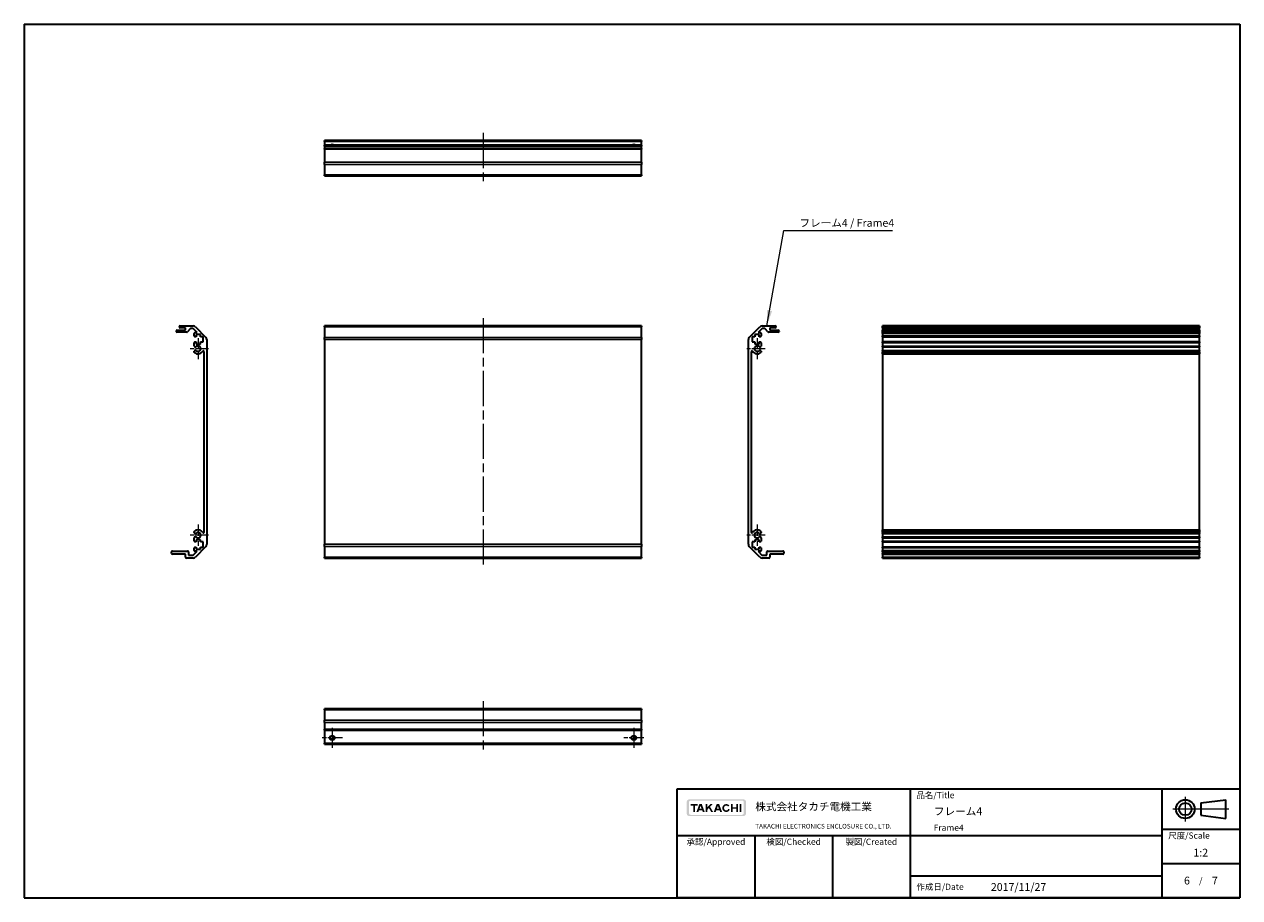
# Model space of a CAD drawing. Units: millimetres. Extents: x 58 to 8721, y 29 to 1437.
# Drawn here: x 6364 to 7146, y 32 to 594 of the extents above; entities that cross this region are included whole.
import ezdxf
from ezdxf.enums import TextEntityAlignment as Align

# ---------------------------------------------------------------- set-up
doc = ezdxf.new("R2010")
doc.units = ezdxf.units.MM
doc.header["$LTSCALE"] = 4
doc.linetypes.add('CHAIN', pattern=[0.35429999999999995, 0.2362, -0.0295, 0.0591, -0.0295])
for name, color, linetype, lineweight in [('Border (ISO)', 7, 'Continuous', 35), ('Center Mark (ISO)', 131, 'Continuous', 18), ('Centerline (ISO)', 131, 'Continuous', 18), ('Hatch (ISO)', 1, 'Continuous', 18), ('Symbol (ISO)', 7, 'Continuous', 18), ('Title (ISO)', 7, 'Continuous', 35), ('Visible (ISO)', 7, 'Continuous', 35), ('Visible Narrow (ISO)', 7, 'Continuous', 25)]:
    doc.layers.add(name, color=color, linetype=linetype, lineweight=lineweight)
doc.styles.add('Note Text (TK)', font='txt')
doc.styles.add('文字スタイル67', font='arial.ttf')
doc.dimstyles.new('Default - Method 1b (TK)$7', dxfattribs={"dimscale": 4, "dimtxt": 2.5, "dimasz": 2.5, "dimexe": 1, "dimexo": 1.499999999999999, "dimgap": 1, "dimtad": 1, "dimtoh": 1, "dimrnd": 1e-08, "dimdsep": 46, "dimtxsty": 'Note Text (TK)', "dimcen": 0.09, "dimdle": 5, "dimclrd": 100, "dimclre": 100, "dimclrt": 7, "dimadec": 1, "dimazin": 1, "dimtfac": 1, "dimtmove": 0, "dimatfit": 3, "dimfxl": 1, "dimtolj": 1, "dimlwd": -1, "dimlwe": -1, "dimarcsym": 0})

# ---------------------------------------------------------------- blocks, each defined once
blk = doc.blocks.new('図面枠 tk図枠')
at = {"layer": 'Border (ISO)'}
for p, q in [((14.49999999999999, 289), (405.4999999999999, 289)), ((14.49999999999999, 289), (14.50000000000001, 8.000000000000007)), ((405.4999999999999, 289), (405.4999999999999, 8.000000000000007)), ((14.50000000000001, 8.000000000000007), (405.4999999999999, 8.000000000000007))]:
    blk.add_line(p, q, dxfattribs=at)
blk = doc.blocks.new('表題欄 tk表題欄')
at = {"layer": 'Hatch (ISO)'}
h = blk.add_hatch(color=256, dxfattribs=at)
edge = h.paths.add_edge_path(flags=0)
edge.add_arc((95.57537688673352, 236.2990653650367), 0.5958259999999996, 269.9999999999897, 360)
edge.add_line((96.17120288673351, 236.2990653650368), (96.17120288673348, 239.7107813650365))
edge.add_arc((95.5753768867335, 239.7107813650366), 0.5958259999999996, 0, 90.0000000000068)
edge.add_line((95.57537688673342, 240.3066073650366), (79.13710888673356, 240.3066073650366))
edge.add_arc((79.13710888673353, 239.7107813650366), 0.5958259999999996, 89.99999999999744, 180)
edge.add_line((78.54128288673353, 239.7107813650365), (78.54128288673331, 236.2990653650368))
edge.add_arc((79.13710888673332, 236.2990653650365), 0.5958259999999996, 180, 270.0000000000231)
edge.add_line((79.13710888673356, 235.7032393650365), (95.57537688673342, 235.7032393650367))
edge = h.paths.add_edge_path()
edge.add_line((77.83935088673357, 239.9556413650366), (77.83935088673357, 236.0542053650368))
edge.add_arc((78.54128288673346, 236.0542053650367), 0.7019319999998935, 180, 270.0000000000087)
edge.add_line((78.54128288673357, 235.3522733650368), (96.17120288673352, 235.3522733650368))
edge.add_arc((96.17120288673351, 236.0542053650367), 0.7019319999998921, 270, 360)
edge.add_line((96.8731348867334, 236.0542053650368), (96.87313488673352, 239.9556413650366))
edge.add_arc((96.1712028867336, 239.9556413650367), 0.7019319999998921, 0, 90.00000000000873)
edge.add_line((96.17120288673348, 240.6575733650367), (78.54128288673357, 240.6575733650366))
edge.add_arc((78.54128288673357, 239.9556413650366), 0.7019319999999984, 90, 180)
for points in [[(79.07181288673355, 239.1476033650369), (79.07181288673355, 238.6578833650367), (79.92066088673353, 238.6578833650367), (79.92066088673353, 236.6581933650368), (80.50832488673353, 236.6581933650368), (80.50832488673353, 238.6578833650367), (81.35717288673355, 238.6578833650367), (81.35717288673355, 239.1476033650369)], [(85.68407849525303, 236.6581933650368), (84.9434673993943, 237.8918698287545), (84.41792288673358, 237.3246628822781), (84.41792288673358, 236.6581933650368), (83.89555488673355, 236.6581933650368), (83.89555488673355, 239.1476033650369), (84.41792288673358, 239.1476033650369), (84.41792288673358, 238.0993979968839), (85.38913556809511, 239.1476033650369), (86.10696490847272, 239.1476033650369), (85.31925422435492, 238.2974470774499), (86.30334488673353, 236.6581933650368)], [(92.09142939614459, 239.1476033650369), (92.09142939614459, 236.6581933650368), (92.60971639614465, 236.6581933650368), (92.60971639614465, 237.6580383650368), (93.76872039614462, 237.6580383650368), (93.76872039614462, 236.6581933650368), (94.28700739614459, 236.6581933650368), (94.28700739614459, 239.1476033650369), (93.76872039614462, 239.1476033650369), (93.76872039614462, 238.1477583650367), (92.60971639614465, 238.1477583650367), (92.60971639614465, 239.1476033650369)], [(94.84202339614467, 239.1476033650369), (94.84202339614467, 236.6581933650368), (95.36439139614473, 236.6581933650368), (95.36439139614473, 239.1476033650369)]]:
    blk.add_hatch(color=256, dxfattribs=at).paths.add_polyline_path(points)
h = blk.add_hatch(color=256, dxfattribs=at)
h.paths.add_polyline_path([(82.59020695886475, 237.7110913650368), (81.95242681460243, 237.7110913650368), (82.27131688673356, 238.5794973650367)], flags=0)
h.paths.add_polyline_path([(82.77903014574996, 237.1968853650368), (81.76360362771717, 237.1968853650368), (81.56578886050404, 236.6581933650368), (80.94907288673355, 236.6581933650368), (81.86321688673357, 239.1476033650369), (82.67941688673353, 239.1476033650369), (83.59356088673351, 236.6581933650368), (82.97684491296302, 236.6581933650368)])
h = blk.add_hatch(color=256, dxfattribs=at)
h.paths.add_polyline_path([(87.52707281460246, 237.7110913650368), (88.16485295886469, 237.7110913650368), (87.84596288673359, 238.5794973650367)], flags=0)
h.paths.add_polyline_path([(87.14043486050403, 236.6581933650368), (87.3382496277172, 237.1968853650368), (88.35367614574989, 237.1968853650368), (88.551490912963, 236.6581933650368), (89.16820688673343, 236.6581933650368), (88.25406288673352, 239.1476033650369), (87.43786288673356, 239.1476033650369), (86.52371888673358, 236.6581933650368)])
h = blk.add_hatch(color=256, dxfattribs=at)
edge = h.paths.add_edge_path()
edge.add_arc((90.52309888673334, 237.9028983650369), 1.273272000000011, 38.55054079078439, 336.5820184016556)
edge.add_line((91.69149139614446, 237.3968543650369), (91.17255542714857, 237.6216113977801))
edge.add_ellipse((90.52309888673352, 237.9028983650369), major_axis=(0, -0.7998759999999119), ratio=0.8673469387756529, start_angle=128.5505407907963, end_angle=426.582018401653, ccw=False)
edge.add_line((91.09381514418376, 238.3576891122095), (91.51887237036831, 238.6964075050431))
at = {"layer": 'Title (ISO)'}
for p, q in [((74.70882392282105, 244.052739026017), (255.7088239228211, 244.052739026017)), ((74.70882392282105, 209.052739026017), (74.70882392282105, 244.052739026017)), ((149.7088239228211, 244.052739026017), (149.7088239228211, 209.052739026017)), ((230.7088239228211, 244.052739026017), (230.7088239228211, 209.052739026017)), ((255.7088239228211, 244.052739026017), (255.7088239228211, 209.052739026017)), ((243.2088239228211, 239.552739026017), (251.2088239228211, 240.5527390260171)), ((243.2088239228211, 239.552739026017), (243.2088239228211, 235.552739026017)), ((251.2088239228211, 234.552739026017), (251.2088239228211, 240.5527390260171)), ((243.2088239228211, 235.552739026017), (251.2088239228211, 234.552739026017)), ((230.7088239228211, 231.052739026017), (255.7088239228211, 231.052739026017)), ((74.70882392282105, 229.052739026017), (230.7088239228211, 229.052739026017)), ((99.70882392282108, 229.052739026017), (99.70882392282108, 209.052739026017)), ((124.708823922821, 229.052739026017), (124.708823922821, 209.052739026017)), ((230.7088239228211, 220.052739026017), (255.7088239228211, 220.052739026017)), ((149.7088239228211, 216.052739026017), (230.7088239228211, 216.052739026017)), ((255.7088239228211, 209.052739026017), (74.70882392282105, 209.052739026017))]:
    blk.add_line(p, q, dxfattribs=at)
at = {"layer": 'Title (ISO)', "color": 4, "linetype": 'CHAIN', "lineweight": 18, "ltscale": 8.889559745788574}
blk.add_line((238.2088239228211, 241.552739026017), (238.2088239228211, 233.552739026017), dxfattribs=at)
at = {"layer": 'Title (ISO)', "color": 4, "linetype": 'CHAIN', "lineweight": 18, "ltscale": 20.00163269042969}
blk.add_line((252.2088239228211, 237.552739026017), (234.2088239228211, 237.552739026017), dxfattribs=at)
at = {"layer": 'Title (ISO)'}
for radius in [3, 2]:
    blk.add_circle((238.2088239228211, 237.552739026017), radius, dxfattribs=at)
at = {"layer": 'Title (ISO)', "color": 1, "char_height": 2.000000029802322, "line_spacing_factor": 1.5, "style": 'Note Text (TK)'}
for s, insert, attachment_point in [('\\fＭＳ Ｐゴシック|b0|i0;\\H2.0000;品名/Title', (151.708823922821, 242.052739026017), 4), ('\\fＭＳ Ｐゴシック|b0|i0;\\H2.0000;承認/Approved', (87.20882392282108, 227.052739026017), 5), ('\\fＭＳ Ｐゴシック|b0|i0;\\H2.0000;検図/Checked', (112.208823922821, 227.052739026017), 5), ('\\fＭＳ Ｐゴシック|b0|i0;\\H2.0000;製図/Created', (137.2088239228211, 227.052739026017), 5), ('\\fＭＳ Ｐゴシック|b0|i0;\\H2.0000;尺度/Scale', (232.7088239228211, 229.052739026017), 4), ('\\fＭＳ Ｐゴシック|b0|i0;\\H2.0000;作成日/Date', (151.708823922821, 212.552739026017), 4)]:
    blk.add_mtext(s, dxfattribs=dict(at, insert=insert, attachment_point=attachment_point))
at = {"layer": 'Title (ISO)', "color": 7, "line_spacing_factor": 1.5, "style": 'Note Text (TK)'}
for s, insert, char_height, attachment_point in [('株式会社タカチ電機工業', (99.87313488673345, 238.052739026017), 2.5, 4), ('\\fArial|b0|i0;\\H1.4986;TAKACHI ELECTRONICS ENCLOSURE CO., LTD.', (99.87313488673342, 232.052739026017), 1.49859994649887, 4), ('\\fＭＳ Ｐゴシック|b0|i0;\\H2.0000;/', (243.2088239228211, 214.552739026017), 2.000000029802322, 5)]:
    blk.add_mtext(s, dxfattribs=dict(at, insert=insert, char_height=char_height, attachment_point=attachment_point))
at = {"layer": 'Title (ISO)', "color": 7}
for tag, p, height, style in [('<品名>_001', (157.2826875528348, 235.5328526211061), 2.5, 'Note Text (TK)'), ('<Title>_001', (157.7088239228211, 230.5513747487906), 2.000000029802322, '文字スタイル67'), ('<尺度>_001', (240.7514374899705, 222.302739026017), 2.5, 'Note Text (TK)'), ('<ページ_No.>_001', (238.0980284456275, 213.302739026017), 2.5, 'Note Text (TK)'), ('<総ページ数>_001', (246.7855284409709, 213.302739026017), 2.5, 'Note Text (TK)'), ('作成日_001', (175.6605281979804, 211.2601253517655), 2.5, 'Note Text (TK)')]:
    blk.add_attdef(tag, p, '', height=height, dxfattribs=dict(at, style=style))
at = {"layer": 'Title (ISO)', "color": 7, "style": 'Note Text (TK)'}
blk.add_attdef('<承認>', text='', height=2.5, dxfattribs=at).set_placement((87.20882392282108, 217.052739026017), align=Align.MIDDLE_CENTER)

msp = doc.modelspace()

# ---------------------------------------------------------------- linework, layer by layer
at = {"layer": 'Center Mark (ISO)', "linetype": 'CHAIN', "ltscale": 7.556110382080078}
for p, q in [((6475.780334731355, 392.0789407959017), (6475.780334731355, 378.4789407959017)), ((6835.588376127851, 392.0789407959017), (6835.588376127851, 378.4789407959017)), ((6475.780334731355, 272.0789407959017), (6475.780334731355, 258.4789407959016)), ((6835.588376127851, 272.0789407959017), (6835.588376127851, 258.4789407959016))]:
    msp.add_line(p, q, dxfattribs=at)
at = {"layer": 'Center Mark (ISO)', "linetype": 'CHAIN', "ltscale": 6.556023597717285}
for p, q in [((6482.580334731355, 385.2789407959017), (6470.780334731355, 385.2789407959017)), ((6840.588376127851, 385.2789407959017), (6828.788376127852, 385.2789407959017)), ((6482.580334731355, 265.2789407959017), (6470.780334731355, 265.2789407959017)), ((6840.588376127851, 265.2789407959017), (6828.788376127852, 265.2789407959017))]:
    msp.add_line(p, q, dxfattribs=at)
at = {"layer": 'Center Mark (ISO)', "linetype": 'CHAIN', "ltscale": 7.222748279571533}
for p, q in [((6562.158762711878, 141.3582740011212), (6562.158762711878, 128.3582740011212)), ((6756.158762711878, 141.3582740011212), (6756.158762711878, 128.3582740011212)), ((6568.658762711878, 134.8582740011212), (6555.658762711877, 134.8582740011212)), ((6762.658762711878, 134.8582740011212), (6749.658762711878, 134.8582740011212))]:
    msp.add_line(p, q, dxfattribs=at)
at = {"layer": 'Centerline (ISO)', "linetype": 'CHAIN', "ltscale": 23.99096870422363}
for p, q in [((6659.158762711986, 524.1648791120717), (6659.158762711986, 491.4648791121122)), ((6659.158762711932, 404.9789407959016), (6659.158762711932, 245.5789407959017)), ((6659.158762711879, 158.5582740011231), (6659.158762711879, 125.8582740011213))]:
    msp.add_line(p, q, dxfattribs=at)
at = {"layer": 'Visible (ISO)'}
for p, q in [((6557.158762711987, 518.6648791120718), (6557.158762711987, 519.1648791120717)), ((6761.158762711986, 519.1648791120717), (6557.158762711987, 519.1648791120717)), ((6557.158762711987, 518.6648791120718), (6557.158762711987, 516.1648791120718)), ((6557.158762711987, 515.664879112114), (6557.158762711987, 516.1648791121137)), ((6761.158762711986, 516.1648791121137), (6557.158762711987, 516.1648791121137)), ((6761.158762711986, 519.1648791120717), (6761.158762711986, 518.6648791120718)), ((6761.158762711986, 516.1648791120718), (6761.158762711986, 518.6648791120718)), ((6761.158762711986, 516.1648791121137), (6761.158762711986, 515.664879112114)), ((6557.158762711987, 515.664879112114), (6557.158762711987, 514.164879112114)), ((6557.158762711987, 513.6648791121149), (6557.158762711987, 514.1648791121147)), ((6761.158762711986, 514.1648791121147), (6557.158762711987, 514.1648791121147)), ((6557.158762711987, 513.6648791121149), (6557.158762711987, 505.293306236861)), ((6761.158762711986, 514.164879112114), (6761.158762711986, 515.664879112114)), ((6761.158762711986, 514.1648791121147), (6761.158762711986, 513.6648791121149)), ((6761.158762711986, 505.293306236861), (6761.158762711986, 513.6648791121149)), ((6557.158762711987, 503.8790926744878), (6557.158762711987, 505.293306236861)), ((6557.158762711987, 503.8790926744877), (6557.158762711987, 497.0506655497395)), ((6761.158762711986, 505.293306236861), (6761.158762711986, 503.8790926744878)), ((6761.158762711986, 497.0506655497395), (6761.158762711986, 503.8790926744877)), ((6557.158762711987, 496.4648791121121), (6557.158762711987, 497.0506655497395)), ((6557.158762711987, 496.4648791121121), (6761.158762711986, 496.4648791121121)), ((6761.158762711986, 497.0506655497395), (6761.158762711986, 496.4648791121121)), ((6463.780334731357, 399.2789407959017), (6463.780334731357, 399.4789407959017)), ((6464.280334731355, 399.9789407959017), (6472.65190760661, 399.9789407959017)), ((6474.066121168982, 399.3931543582747), (6480.894548293729, 392.5647272335286)), ((6761.158762711932, 399.9789407959017), (6557.158762711932, 399.9789407959017)), ((6557.158762711932, 399.3931543582748), (6557.158762711932, 399.9789407959017)), ((6557.158762711932, 399.3931543582747), (6557.158762711932, 392.5647272335286)), ((6761.158762711932, 399.9789407959017), (6761.158762711932, 399.3931543582748)), ((6761.158762711932, 392.5647272335286), (6761.158762711932, 399.3931543582747)), ((6830.474162565479, 392.5647272335286), (6837.302589690224, 399.3931543582747)), ((6838.716803252598, 399.9789407959017), (6847.088376127851, 399.9789407959017)), ((6847.588376127852, 399.4789407959017), (6847.588376127852, 399.2789407959017)), ((6916.070491102544, 399.4789407959017), (6916.070491102544, 399.9789407959017)), ((7120.070491102544, 399.9789407959017), (6916.070491102544, 399.9789407959017)), ((6916.070491102544, 399.4789407959017), (6916.070491102544, 399.2789407959017)), ((6916.070491102544, 398.7789407959017), (6916.070491102544, 399.2789407959017)), ((7120.070491102544, 399.9789407959017), (7120.070491102544, 399.4789407959017)), ((7120.070491102544, 399.2789407959017), (7120.070491102544, 399.4789407959017)), ((7120.070491102544, 399.2789407959017), (7120.070491102544, 398.7789407959017)), ((6461.780334731355, 396.4289407959016), (6461.780334731355, 396.6289407959017)), ((6462.280334731357, 397.1289407959017), (6467.780334731355, 397.1289407959017)), ((6468.5558016992, 395.9289407959017), (6462.280334731357, 395.9289407959017)), ((6467.780334731355, 398.7789407959017), (6464.280334731355, 398.7789407959017)), ((6467.780334731355, 397.1289407959017), (6467.780334731355, 398.7789407959017)), ((6470.631163104169, 398.0111227153166), (6468.929506358541, 396.0967588764867)), ((6472.527643537898, 398.1789407959017), (6471.004867763511, 398.1789407959017)), ((6475.284750319085, 395.6289407959017), (6472.88119692849, 398.032494186495)), ((6473.280334731356, 393.4789407959017), (6473.280334731356, 395.1289407959017)), ((6473.780334731356, 395.6289407959017), (6475.284750319085, 395.6289407959017)), ((6474.530334731355, 392.9789407959017), (6473.780334731356, 392.9789407959017)), ((6477.330334731355, 394.3789407959016), (6474.530334731355, 394.3789407959016)), ((6474.530334731355, 394.3789407959016), (6474.530334731355, 392.9789407959017)), ((6477.330334731355, 392.9789407959017), (6477.330334731355, 394.3789407959016)), ((6479.030334731355, 392.9789407959017), (6477.330334731355, 392.9789407959017)), ((6479.030334731355, 389.5789407959017), (6479.030334731355, 392.9789407959017)), ((6481.480334731355, 391.1505136711554), (6481.480334731355, 259.4073679206478)), ((6557.158762711932, 391.1505136711554), (6557.158762711932, 392.5647272335286)), ((6557.158762711932, 391.1505136711554), (6557.158762711932, 259.4073679206478)), ((6761.158762711932, 392.5647272335286), (6761.158762711932, 391.1505136711554)), ((6761.158762711932, 259.4073679206478), (6761.158762711932, 391.1505136711554)), ((6829.888376127851, 259.4073679206478), (6829.888376127851, 391.1505136711554)), ((6832.338376127852, 392.9789407959017), (6832.338376127852, 389.5789407959017)), ((6834.038376127852, 392.9789407959017), (6832.338376127852, 392.9789407959017)), ((6834.038376127852, 394.3789407959016), (6834.038376127852, 392.9789407959017)), ((6836.838376127852, 394.3789407959016), (6834.038376127852, 394.3789407959016)), ((6838.487513930717, 398.032494186495), (6836.083960540124, 395.6289407959017)), ((6836.083960540124, 395.6289407959017), (6837.588376127851, 395.6289407959017)), ((6836.838376127852, 392.9789407959017), (6836.838376127852, 394.3789407959016)), ((6837.588376127851, 392.9789407959017), (6836.838376127852, 392.9789407959017)), ((6838.088376127853, 395.1289407959017), (6838.088376127853, 393.4789407959017)), ((6840.363843095696, 398.1789407959017), (6838.84106732131, 398.1789407959017)), ((6842.439204500665, 396.0967588764867), (6840.737547755039, 398.0111227153166)), ((6849.088376127852, 395.9289407959017), (6842.812909160007, 395.9289407959017)), ((6847.088376127851, 398.7789407959017), (6843.588376127851, 398.7789407959017)), ((6843.588376127851, 398.7789407959017), (6843.588376127851, 397.1289407959017)), ((6843.588376127851, 397.1289407959017), (6849.088376127852, 397.1289407959017)), ((6849.588376127852, 396.6289407959017), (6849.588376127852, 396.4289407959016)), ((6916.070491102544, 398.7789407959017), (7120.070491102544, 398.7789407959017)), ((6916.070491102544, 398.7789407959017), (6916.070491102544, 397.1289407959017)), ((6916.070491102544, 396.6289407959018), (6916.070491102544, 397.1289407959017)), ((7120.070491102544, 397.1289407959017), (6916.070491102544, 397.1289407959017)), ((6916.070491102544, 396.6289407959018), (6916.070491102544, 396.4289407959017)), ((6916.070491102544, 395.9289407959017), (6916.070491102544, 396.4289407959017)), ((6916.070491102544, 395.9289407959017), (7120.070491102544, 395.9289407959017)), ((6916.070491102544, 395.9289407959017), (6916.070491102544, 395.6289407959017)), ((6916.070491102544, 395.1289407959017), (6916.070491102544, 395.6289407959017)), ((7120.070491102544, 395.6289407959017), (6916.070491102544, 395.6289407959017)), ((6916.070491102544, 395.1289407959017), (6916.070491102544, 393.4789407959017)), ((6916.070491102544, 392.9789407959018), (6916.070491102544, 393.4789407959017)), ((6916.070491102544, 392.9789407959018), (7120.070491102544, 392.9789407959018)), ((6916.070491102544, 392.9789407959018), (6916.070491102544, 389.5789407959017)), ((7120.070491102544, 397.1289407959017), (7120.070491102544, 398.7789407959017)), ((7120.070491102544, 397.1289407959017), (7120.070491102544, 396.6289407959018)), ((7120.070491102544, 396.4289407959017), (7120.070491102544, 396.6289407959018)), ((7120.070491102544, 396.4289407959017), (7120.070491102544, 395.9289407959017)), ((7120.070491102544, 395.6289407959017), (7120.070491102544, 395.9289407959017)), ((7120.070491102544, 395.6289407959017), (7120.070491102544, 395.1289407959017)), ((7120.070491102544, 393.4789407959017), (7120.070491102544, 395.1289407959017)), ((7120.070491102544, 393.4789407959017), (7120.070491102544, 392.9789407959018)), ((7120.070491102544, 389.5789407959017), (7120.070491102544, 392.9789407959018)), ((6473.280334731356, 386.9516218715313), (6473.280334731356, 389.0789407959017)), ((6473.280334731356, 383.0921178501056), (6473.280334731356, 383.6062597202721)), ((6473.780334731356, 389.5789407959017), (6474.530334731355, 389.5789407959017)), ((6474.530334731355, 389.5789407959017), (6474.530334731355, 388.1789407959017)), ((6474.530334731355, 388.1789407959017), (6477.330334731355, 388.1789407959017)), ((6477.330334731355, 388.1789407959017), (6477.330334731355, 389.5789407959017)), ((6477.330334731355, 389.5789407959017), (6479.030334731355, 389.5789407959017)), ((6479.680334731355, 267.1531566284707), (6479.680334731355, 383.4047249633325)), ((6831.688376127852, 383.4047249633325), (6831.688376127852, 267.1531566284707)), ((6832.338376127852, 389.5789407959017), (6834.038376127852, 389.5789407959017)), ((6834.038376127852, 389.5789407959017), (6834.038376127852, 388.1789407959017)), ((6834.038376127852, 388.1789407959017), (6836.838376127852, 388.1789407959017)), ((6836.838376127852, 389.5789407959017), (6837.588376127851, 389.5789407959017)), ((6836.838376127852, 388.1789407959017), (6836.838376127852, 389.5789407959017)), ((6838.088376127853, 389.0789407959017), (6838.088376127853, 386.9516218715313)), ((6838.088376127853, 383.6062597202721), (6838.088376127853, 383.0921178501056)), ((6916.070491102544, 389.0789407959017), (6916.070491102544, 389.5789407959017)), ((7120.070491102544, 389.5789407959018), (6916.070491102544, 389.5789407959018)), ((6916.070491102544, 389.0789407959017), (6916.070491102544, 386.9516218715313)), ((6916.070491102544, 386.4086928066146), (6916.070491102544, 386.9516218715313)), ((6916.070491102544, 386.9516218715313), (7120.070491102544, 386.9516218715313)), ((6916.070491102544, 386.4086928066146), (6916.070491102544, 384.1491887851888)), ((6916.070491102544, 386.4086928066146), (7120.070491102544, 386.4086928066146)), ((6916.070491102544, 383.6062597202721), (6916.070491102544, 384.1491887851888)), ((6916.070491102544, 384.1491887851889), (7120.070491102544, 384.1491887851889)), ((6916.070491102544, 383.6062597202721), (6916.070491102544, 383.0921178501056)), ((6916.070491102544, 383.6062597202721), (7120.070491102544, 383.6062597202721)), ((7120.070491102544, 389.5789407959017), (7120.070491102544, 389.0789407959017)), ((7120.070491102544, 386.9516218715313), (7120.070491102544, 389.0789407959017)), ((7120.070491102544, 386.9516218715313), (7120.070491102544, 386.4086928066146)), ((7120.070491102544, 384.1491887851888), (7120.070491102544, 386.4086928066146)), ((7120.070491102544, 384.1491887851888), (7120.070491102544, 383.6062597202721)), ((7120.070491102544, 383.0921178501056), (7120.070491102544, 383.6062597202721)), ((6916.070491102544, 382.7554189357388), (6916.070491102544, 383.0921178501056)), ((6916.070491102544, 383.0921178501056), (7120.070491102544, 383.0921178501056)), ((6916.070491102544, 381.8789407959017), (6916.070491102544, 382.7554189357388)), ((6916.070491102544, 381.8789407959017), (6916.070491102544, 268.6789407959017)), ((6916.070491102544, 381.8789407959017), (7120.070491102544, 381.8789407959017)), ((7120.070491102544, 383.0921178501056), (7120.070491102544, 382.7554189357388)), ((7120.070491102544, 382.7554189357388), (7120.070491102544, 381.8789407959017)), ((7120.070491102544, 268.6789407959017), (7120.070491102544, 381.8789407959017)), ((6473.280334731356, 266.9516218715313), (6473.280334731356, 267.4657637416977)), ((6838.088376127853, 267.4657637416977), (6838.088376127853, 266.9516218715313)), ((6916.070491102544, 267.8024626560647), (6916.070491102544, 268.6789407959017)), ((6916.070491102544, 268.6789407959017), (7120.070491102544, 268.6789407959017)), ((6916.070491102544, 267.4657637416977), (6916.070491102544, 267.8024626560647)), ((6916.070491102544, 267.4657637416977), (6916.070491102544, 266.9516218715313)), ((6916.070491102544, 267.4657637416977), (7120.070491102544, 267.4657637416977)), ((6916.070491102544, 266.4086928066146), (6916.070491102544, 266.9516218715313)), ((6916.070491102544, 266.9516218715313), (7120.070491102544, 266.9516218715313)), ((6916.070491102544, 266.4086928066146), (6916.070491102544, 264.1491887851888)), ((6916.070491102544, 266.4086928066146), (7120.070491102544, 266.4086928066146)), ((7120.070491102544, 268.6789407959017), (7120.070491102544, 267.8024626560647)), ((7120.070491102544, 267.8024626560646), (7120.070491102544, 267.4657637416977)), ((7120.070491102544, 266.9516218715313), (7120.070491102544, 267.4657637416977)), ((7120.070491102544, 266.9516218715313), (7120.070491102544, 266.4086928066146)), ((7120.070491102544, 264.1491887851888), (7120.070491102544, 266.4086928066146)), ((6473.280334731356, 261.4789407959017), (6473.280334731356, 263.6062597202721)), ((6474.530334731355, 260.9789407959016), (6473.780334731356, 260.9789407959016)), ((6477.330334731355, 262.3789407959017), (6474.530334731355, 262.3789407959017)), ((6474.530334731355, 262.3789407959017), (6474.530334731355, 260.9789407959016)), ((6477.330334731355, 260.9789407959016), (6477.330334731355, 262.3789407959017)), ((6479.030334731355, 260.9789407959016), (6477.330334731355, 260.9789407959016)), ((6479.030334731355, 257.5789407959017), (6479.030334731355, 260.9789407959016)), ((6557.158762711932, 257.9931543582747), (6557.158762711932, 259.4073679206478)), ((6761.158762711932, 259.4073679206478), (6761.158762711932, 257.9931543582747)), ((6832.338376127852, 260.9789407959016), (6832.338376127852, 257.5789407959017)), ((6834.038376127852, 260.9789407959016), (6832.338376127852, 260.9789407959016)), ((6834.038376127852, 262.3789407959017), (6834.038376127852, 260.9789407959016)), ((6836.838376127852, 262.3789407959017), (6834.038376127852, 262.3789407959017)), ((6836.838376127852, 260.9789407959016), (6836.838376127852, 262.3789407959017)), ((6837.588376127851, 260.9789407959016), (6836.838376127852, 260.9789407959016)), ((6838.088376127853, 263.6062597202721), (6838.088376127853, 261.4789407959017)), ((6916.070491102544, 263.6062597202721), (6916.070491102544, 264.1491887851888)), ((6916.070491102544, 264.1491887851889), (7120.070491102544, 264.1491887851889)), ((6916.070491102544, 263.6062597202721), (6916.070491102544, 261.4789407959017)), ((6916.070491102544, 263.6062597202721), (7120.070491102544, 263.6062597202721)), ((6916.070491102544, 260.9789407959017), (6916.070491102544, 261.4789407959017)), ((6916.070491102544, 260.9789407959017), (7120.070491102544, 260.9789407959017)), ((6916.070491102544, 260.9789407959017), (6916.070491102544, 257.5789407959017)), ((7120.070491102544, 264.1491887851888), (7120.070491102544, 263.6062597202721)), ((7120.070491102544, 261.4789407959017), (7120.070491102544, 263.6062597202721)), ((7120.070491102544, 261.4789407959017), (7120.070491102544, 260.9789407959017)), ((7120.070491102544, 257.5789407959017), (7120.070491102544, 260.9789407959017)), ((6458.780334731355, 253.5789407959017), (6458.780334731355, 254.5789407959016)), ((6459.280334731356, 255.0789407959016), (6469.080334731356, 255.0789407959016)), ((6467.780334731355, 253.0789407959017), (6459.280334731356, 253.0789407959017)), ((6467.780334731355, 251.0789407959017), (6467.780334731355, 253.0789407959017)), ((6472.65190760661, 250.5789407959017), (6468.280334731355, 250.5789407959017)), ((6469.580334731356, 254.5789407959017), (6469.580334731356, 252.3789407959017)), ((6469.580334731356, 252.3789407959017), (6472.734750319084, 252.3789407959017)), ((6472.734750319084, 252.3789407959017), (6475.284750319085, 254.9289407959017)), ((6473.280334731356, 255.4289407959017), (6473.280334731356, 257.0789407959016)), ((6473.780334731356, 257.5789407959017), (6474.530334731355, 257.5789407959017)), ((6475.284750319085, 254.9289407959017), (6473.780334731356, 254.9289407959017)), ((6480.894548293729, 257.9931543582747), (6474.066121168982, 251.1647272335286)), ((6474.530334731355, 257.5789407959017), (6474.530334731355, 256.1789407959017)), ((6474.530334731355, 256.1789407959017), (6477.330334731355, 256.1789407959017)), ((6477.330334731355, 256.1789407959017), (6477.330334731355, 257.5789407959017)), ((6477.330334731355, 257.5789407959017), (6479.030334731355, 257.5789407959017)), ((6557.158762711932, 257.9931543582747), (6557.158762711932, 251.1647272335286)), ((6557.158762711932, 250.5789407959017), (6557.158762711932, 251.1647272335286)), ((6557.158762711932, 250.5789407959017), (6761.158762711932, 250.5789407959017)), ((6761.158762711932, 251.1647272335286), (6761.158762711932, 257.9931543582747)), ((6761.158762711932, 251.1647272335286), (6761.158762711932, 250.5789407959017)), ((6837.302589690224, 251.1647272335286), (6830.474162565479, 257.9931543582747)), ((6832.338376127852, 257.5789407959017), (6834.038376127852, 257.5789407959017)), ((6834.038376127852, 257.5789407959017), (6834.038376127852, 256.1789407959017)), ((6834.038376127852, 256.1789407959017), (6836.838376127852, 256.1789407959017)), ((6836.083960540124, 254.9289407959017), (6838.633960540123, 252.3789407959017)), ((6837.588376127851, 254.9289407959017), (6836.083960540124, 254.9289407959017)), ((6836.838376127852, 257.5789407959017), (6837.588376127851, 257.5789407959017)), ((6836.838376127852, 256.1789407959017), (6836.838376127852, 257.5789407959017)), ((6838.088376127853, 257.0789407959016), (6838.088376127853, 255.4289407959017)), ((6838.633960540123, 252.3789407959017), (6841.788376127851, 252.3789407959017)), ((6843.088376127852, 250.5789407959017), (6838.716803252598, 250.5789407959017)), ((6841.788376127851, 252.3789407959017), (6841.788376127851, 254.5789407959017)), ((6842.288376127851, 255.0789407959016), (6852.088376127852, 255.0789407959016)), ((6843.588376127851, 253.0789407959017), (6843.588376127851, 251.0789407959017)), ((6852.088376127852, 253.0789407959017), (6843.588376127851, 253.0789407959017)), ((6852.588376127852, 254.5789407959016), (6852.588376127852, 253.5789407959017)), ((6916.070491102544, 257.0789407959017), (6916.070491102544, 257.5789407959017)), ((7120.070491102544, 257.5789407959017), (6916.070491102544, 257.5789407959017)), ((6916.070491102544, 257.0789407959017), (6916.070491102544, 255.4289407959017)), ((6916.070491102544, 255.0789407959017), (6916.070491102544, 255.4289407959017)), ((6916.070491102544, 254.5789407959016), (6916.070491102544, 255.0789407959016)), ((7120.070491102544, 255.0789407959017), (6916.070491102544, 255.0789407959017)), ((6916.070491102544, 254.5789407959017), (6916.070491102544, 253.5789407959017)), ((6916.070491102544, 253.0789407959017), (6916.070491102544, 253.5789407959017)), ((6916.070491102544, 253.0789407959017), (7120.070491102544, 253.0789407959017)), ((6916.070491102544, 253.0789407959017), (6916.070491102544, 251.0789407959017)), ((6916.070491102544, 250.5789407959017), (6916.070491102544, 251.0789407959017)), ((6916.070491102544, 250.5789407959017), (7120.070491102544, 250.5789407959017)), ((7120.070491102544, 257.5789407959017), (7120.070491102544, 257.0789407959017)), ((7120.070491102544, 255.4289407959017), (7120.070491102544, 257.0789407959017)), ((7120.070491102544, 255.4289407959017), (7120.070491102544, 255.0789407959017)), ((7120.070491102544, 255.0789407959016), (7120.070491102544, 254.5789407959017)), ((7120.070491102544, 253.5789407959017), (7120.070491102544, 254.5789407959017)), ((7120.070491102544, 253.5789407959017), (7120.070491102544, 253.0789407959017)), ((7120.070491102544, 251.0789407959017), (7120.070491102544, 253.0789407959017)), ((7120.070491102544, 251.0789407959017), (7120.070491102544, 250.5789407959017)), ((6557.158762711877, 152.9724875634957), (6557.158762711877, 153.558274001123)), ((6761.158762711878, 153.558274001123), (6557.158762711877, 153.558274001123)), ((6557.158762711877, 152.9724875634957), (6557.158762711877, 146.1440604387475)), ((6761.158762711878, 153.558274001123), (6761.158762711878, 152.9724875634957)), ((6761.158762711878, 146.1440604387475), (6761.158762711878, 152.9724875634957)), ((6557.158762711877, 144.7298468763742), (6557.158762711877, 146.1440604387475)), ((6557.158762711877, 144.7298468763742), (6557.158762711877, 140.3582740011204)), ((6761.158762711878, 146.1440604387475), (6761.158762711878, 144.7298468763742)), ((6761.158762711878, 140.3582740011204), (6761.158762711878, 144.7298468763742)), ((6557.158762711877, 139.8582740011206), (6557.158762711877, 140.3582740011204)), ((6557.158762711877, 139.8582740011206), (6761.158762711878, 139.8582740011206)), ((6557.158762711877, 139.8582740011212), (6557.158762711877, 131.3582740011211)), ((6561.040728723128, 133.8582740011637), (6563.276796700627, 133.8582740011637)), ((6755.040728723128, 133.8582740011637), (6757.276796700627, 133.8582740011637)), ((6761.158762711878, 140.3582740011204), (6761.158762711878, 139.8582740011206)), ((6761.158762711878, 131.3582740011211), (6761.158762711878, 139.8582740011212)), ((6557.158762711877, 130.8582740011213), (6557.158762711877, 131.3582740011211)), ((6557.158762711877, 130.8582740011213), (6761.158762711878, 130.8582740011213)), ((6761.158762711878, 131.3582740011212), (6761.158762711878, 130.8582740011213))]:
    msp.add_line(p, q, dxfattribs=at)
for centre in [(6562.158762711878, 134.8582740011212), (6756.158762711878, 134.8582740011212)]:
    msp.add_circle(centre, 1.5, dxfattribs=at)
for centre, radius, start, end in [((6562.158762711987, 515.1648791120717), 1.500000000000025, 41.81031489578582, 138.1896851042129), ((6756.158762711987, 515.1648791120718), 1.500000000000001, 41.81031489578553, 138.1896851042144), ((6464.280334731355, 399.4789407959017), 0.4999999999999938, 90, 180), ((6464.280334731355, 399.2789407959017), 0.4999999999999894, 180, 270), ((6472.65190760661, 397.9789407959017), 2.000000000000037, 44.99999999999566, 90), ((6838.716803252598, 397.9789407959017), 2.000000000000036, 90, 135.000000000004), ((6847.088376127851, 399.4789407959017), 0.4999999999999983, 0, 90), ((6847.088376127851, 399.2789407959017), 0.499999999999996, 270, 0), ((6462.280334731357, 396.6289407959017), 0.4999999999999983, 90, 180), ((6462.280334731357, 396.4289407959016), 0.4999999999999983, 180, 270), ((6468.5558016992, 396.4289407959017), 0.5000000000000347, 270, 318.3664606634344), ((6471.004867763511, 397.6789407959016), 0.5000000000000249, 90, 138.3664606634338), ((6472.527643537898, 397.6789407959016), 0.500000000000007, 44.99999999999595, 90), ((6473.780334731356, 395.1289407959017), 0.4999999999999983, 90, 180), ((6473.780334731356, 393.4789407959017), 0.4999999999999983, 180, 270), ((6479.480334731356, 391.1505136711554), 1.999999999999992, 0, 44.99999999999509), ((6831.888376127853, 391.1505136711554), 1.99999999999999, 135.0000000000049, 180), ((6837.588376127851, 395.1289407959017), 0.4999999999999983, 0, 90), ((6837.588376127851, 393.4789407959017), 0.5000000000000027, 270, 0), ((6838.84106732131, 397.6789407959016), 0.5000000000000071, 90, 135.0000000000049), ((6840.363843095696, 397.6789407959016), 0.5000000000000254, 41.63353933656711, 90), ((6842.812909160007, 396.4289407959017), 0.5000000000000249, 221.633539336567, 270), ((6849.088376127852, 396.6289407959017), 0.4999999999999983, 0, 90), ((6849.088376127852, 396.4289407959016), 0.4999999999999983, 270, 0), ((6473.780334731356, 389.0789407959017), 0.5000000000000027, 90, 180), ((6474.037906202792, 387.2086928066145), 0.8000000000000119, 198.7439012323862, 312.0797868606124), ((6474.037906202792, 383.3491887851888), 0.7999999999999959, 47.92021313938601, 161.2560987676132), ((6475.780334731355, 385.2789407959017), 3.399999999999997, 227.9202131393875, 331.2015551105754), ((6475.780334731355, 385.2789407959017), 1.799999999999999, 227.9202131393875, 132.0797868606122), ((6479.189739869228, 383.4047249633325), 0.4905948621269002, 0, 151.2015551105752), ((6832.178970989978, 383.4047249633325), 0.4905948621269049, 28.79844488942405, 180), ((6835.588376127851, 385.2789407959017), 3.400000000000001, 208.798444889424, 312.0797868606126), ((6835.588376127851, 385.2789407959017), 1.799999999999999, 47.92021313938746, 312.079786860612), ((6837.330804656414, 387.2086928066145), 0.8000000000000085, 227.9202131393891, 341.256098767613), ((6837.330804656414, 383.3491887851888), 0.7999999999999958, 18.74390123238678, 132.0797868606125), ((6837.588376127851, 389.0789407959017), 0.4999999999999983, 0, 90), ((6474.037906202792, 383.3491887851889), 0.8000000000001094, 198.7439012323891, 227.9202131393872), ((6837.330804656414, 383.3491887851889), 0.8000000000001071, 312.0797868606127, 341.2560987676115), ((6474.037906202792, 267.2086928066146), 0.7999999999998713, 132.0797868606125, 161.2560987676174), ((6474.037906202792, 267.2086928066145), 0.7999999999999958, 198.7439012323866, 312.079786860612), ((6475.780334731355, 265.2789407959017), 3.400000000000011, 28.79844488942442, 132.0797868606122), ((6475.780334731355, 265.2789407959017), 1.799999999999999, 227.9202131393875, 132.0797868606121), ((6479.189739869228, 267.1531566284707), 0.4905948621269049, 208.798444889424, 0), ((6832.178970989978, 267.1531566284707), 0.4905948621269002, 180, 331.2015551105759), ((6835.588376127851, 265.2789407959017), 3.400000000000011, 47.92021313938746, 151.2015551105752), ((6835.588376127851, 265.2789407959017), 1.799999999999998, 47.92021313938746, 312.0797868606127), ((6837.330804656414, 267.2086928066145), 0.7999999999999959, 227.9202131393874, 341.256098767613), ((6837.330804656414, 267.2086928066146), 0.799999999999872, 18.74390123238218, 47.92021313938765), ((6474.037906202792, 263.3491887851888), 0.8000000000000076, 47.92021313938746, 161.2560987676113), ((6473.780334731356, 261.4789407959017), 0.4999999999999894, 180, 270), ((6479.480334731356, 259.4073679206478), 1.999999999999986, 315.0000000000046, 0), ((6831.888376127853, 259.4073679206478), 1.999999999999987, 180, 224.9999999999951), ((6837.330804656414, 263.3491887851888), 0.8000000000000119, 18.74390123238565, 132.0797868606125), ((6837.588376127851, 261.4789407959017), 0.499999999999986, 270, 0), ((6459.280334731356, 254.5789407959017), 0.4999999999999894, 90, 180), ((6459.280334731356, 253.5789407959017), 0.5000000000000071, 180, 270), ((6468.280334731355, 251.0789407959017), 0.4999999999999894, 180, 270), ((6469.080334731356, 254.5789407959017), 0.4999999999999983, 0, 90), ((6472.65190760661, 252.5789407959017), 2.000000000000043, 270, 315.0000000000043), ((6473.780334731356, 257.0789407959016), 0.5000000000000027, 90, 180), ((6473.780334731356, 255.4289407959017), 0.4999999999999983, 180, 270), ((6838.716803252598, 252.5789407959017), 2.000000000000046, 224.9999999999958, 270), ((6837.588376127851, 257.0789407959016), 0.4999999999999983, 0, 90), ((6837.588376127851, 255.4289407959017), 0.4999999999999983, 270, 0), ((6842.288376127851, 254.5789407959017), 0.4999999999999983, 90, 180), ((6843.088376127852, 251.0789407959017), 0.4999999999999983, 270, 0), ((6852.088376127852, 254.5789407959017), 0.4999999999999805, 0, 90), ((6852.088376127852, 253.5789407959017), 0.5000000000000027, 270, 0)]:
    msp.add_arc(centre, radius, start, end, dxfattribs=at)
at = {"layer": 'Visible Narrow (ISO)'}
for p, q in [((6557.158762711987, 518.6648791120718), (6761.158762711986, 518.6648791120718)), ((6557.158762711987, 515.664879112114), (6761.158762711986, 515.664879112114)), ((6557.158762711987, 513.6648791121149), (6761.158762711986, 513.6648791121149)), ((6761.158762711986, 505.293306236861), (6557.158762711987, 505.293306236861)), ((6557.158762711987, 503.8790926744877), (6761.158762711986, 503.8790926744877)), ((6761.158762711986, 497.0506655497395), (6557.158762711987, 497.0506655497395)), ((6557.158762711932, 399.3931543582747), (6761.158762711932, 399.3931543582747)), ((6916.070491102544, 399.4789407959017), (7120.070491102544, 399.4789407959017)), ((7120.070491102544, 399.2789407959017), (6916.070491102544, 399.2789407959017)), ((6761.158762711932, 392.5647272335286), (6557.158762711932, 392.5647272335286)), ((6557.158762711932, 391.1505136711554), (6761.158762711932, 391.1505136711554)), ((6916.070491102544, 396.6289407959018), (7120.070491102544, 396.6289407959018)), ((7120.070491102544, 396.4289407959017), (6916.070491102544, 396.4289407959017)), ((6916.070491102544, 395.1289407959017), (7120.070491102544, 395.1289407959017)), ((7120.070491102544, 393.4789407959017), (6916.070491102544, 393.4789407959017)), ((6916.070491102544, 389.0789407959017), (7120.070491102544, 389.0789407959017)), ((6916.070491102544, 382.7554189357388), (7120.070491102544, 382.7554189357388)), ((6916.070491102544, 267.8024626560647), (7120.070491102544, 267.8024626560647)), ((6761.158762711932, 259.4073679206478), (6557.158762711932, 259.4073679206478)), ((7120.070491102544, 261.4789407959017), (6916.070491102544, 261.4789407959017)), ((6557.158762711932, 257.9931543582747), (6761.158762711932, 257.9931543582747)), ((6761.158762711932, 251.1647272335286), (6557.158762711932, 251.1647272335286)), ((6916.070491102544, 257.0789407959017), (7120.070491102544, 257.0789407959017)), ((7120.070491102544, 255.4289407959017), (6916.070491102544, 255.4289407959017)), ((6916.070491102544, 254.5789407959017), (7120.070491102544, 254.5789407959017)), ((7120.070491102544, 253.5789407959017), (6916.070491102544, 253.5789407959017)), ((7120.070491102544, 251.0789407959017), (6916.070491102544, 251.0789407959017)), ((6557.158762711877, 152.9724875634957), (6761.158762711878, 152.9724875634957)), ((6761.158762711878, 146.1440604387475), (6557.158762711877, 146.1440604387475)), ((6557.158762711877, 144.7298468763742), (6761.158762711878, 144.7298468763742)), ((6761.158762711878, 140.3582740011204), (6557.158762711877, 140.3582740011204)), ((6563.572976274251, 134.3582740011635), (6560.744549149504, 134.3582740011635)), ((6757.572976274251, 134.3582740011635), (6754.744549149504, 134.3582740011635)), ((6761.158762711878, 131.3582740011211), (6557.158762711877, 131.3582740011211))]:
    msp.add_line(p, q, dxfattribs=at)

# ---------------------------------------------------------------- block references
at = {"xscale": 2, "yscale": 2, "zscale": 2}
msp.add_blockref('図面枠 tk図枠', (6334.9999999491, 16.00000354974241), dxfattribs=at)
ref = msp.add_blockref('表題欄 tk表題欄', (6634.582352103457, -386.1054745022916), dxfattribs=dict(xscale=2, yscale=2, zscale=2))
ref.add_attrib('<品名>_001', 'フレーム4', (6949.261363574456, 85.10227619658278), dxfattribs={"layer": 'Title (ISO)', "color": 7, "height": 5, "style": 'Note Text (TK)'})
ref.add_attrib('<尺度>_001', '1:2', (7116.227272540061, 58.50000354974248), dxfattribs={"layer": 'Title (ISO)', "color": 7, "height": 5, "style": 'Note Text (TK)'})
ref.add_attrib('作成日_001', '2017/11/27', (6985.903408499417, 36.4147762012394), dxfattribs={"layer": 'Title (ISO)', "color": 7, "height": 5, "style": 'Note Text (TK)'})
ref.add_attrib('<Title>_001', 'Frame4', (6949.083219578063, 75.06548782051543), dxfattribs={"layer": 'Title (ISO)', "color": 7, "height": 4.000000059604644, "style": '文字スタイル67'})
ref.add_attrib('<ページ_No.>_001', '6', (7110.181818076731, 40.50000354974244), dxfattribs={"layer": 'Title (ISO)', "color": 7, "height": 5, "style": 'Note Text (TK)'})
ref.add_attrib('<総ページ数>_001', '7', (7128.153408985399, 40.50000354974244), dxfattribs={"layer": 'Title (ISO)', "color": 7, "height": 5, "style": 'Note Text (TK)'})

# ---------------------------------------------------------------- texts
at = {"layer": 'Symbol (ISO)', "color": 7, "insert": (6862.758002136863, 462.1698050053837), "char_height": 5, "width": 62.22222328186035, "attachment_point": 7, "line_spacing_factor": 1.5, "style": 'Note Text (TK)'}
msp.add_mtext('{フレーム4 / Frame4}', dxfattribs=at)

# ---------------------------------------------------------------- leaders
at = {"layer": 'Symbol (ISO)', "color": 100, "annotation_type": 0, "has_hookline": 1, "hookline_direction": 0, "text_width": 59.85795454545455}
msp.add_leader([(6841.763883276399, 399.9789407959017), (6852.758002136862, 461.3364716720504), (6862.758002136863, 461.3364716720504)], dimstyle='Default - Method 1b (TK)$7', override={"dimgap": 0, "dimtad": 1}, dxfattribs=at)

doc.saveas('drawing.dxf')
